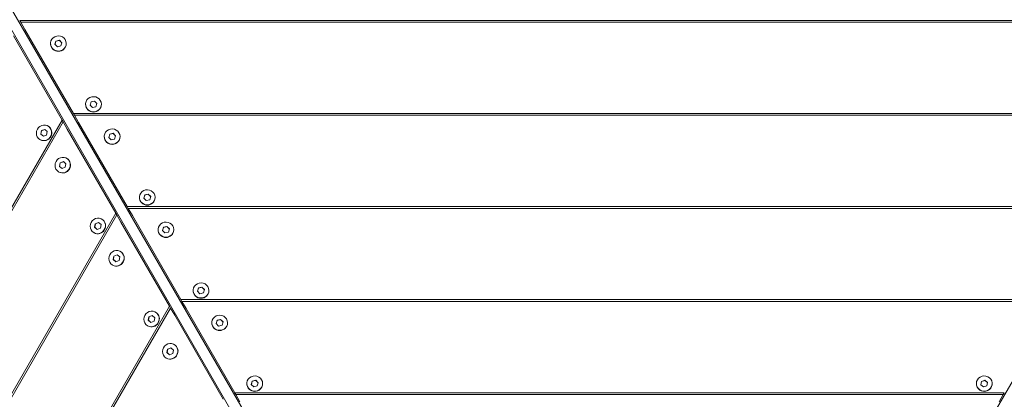
# Model space of a CAD drawing. Units: millimetres. Extents: x -3520 to 2631, y -4613 to 4843.
# Drawn here: x -1136 to -388, y -658 to -370 of the extents above; entities that cross this region are included whole.
import ezdxf

# ---------------------------------------------------------------- set-up
doc = ezdxf.new("R2010")
doc.units = ezdxf.units.MM

msp = doc.modelspace()

# ---------------------------------------------------------------- linework, layer by layer
at = {"color": 7, "linetype": 'Continuous', "lineweight": 18}
for p, q in [((-1348.33, -20.25), (-734.38, -1083.64)), ((-1341.4, -16.25), (-727.45, -1079.64)), ((-19.01, -16.25), (-597.73, -1018.62)), ((-1135.87, -370.23), (-224.54, -370.23)), ((-1135.09, -371.59), (-1135.87, -370.23)), ((-225.32, -371.59), (-1135.09, -371.59)), ((-1135.09, -371.59), (-1131.94, -377.05)), ((-1131.94, -377.05), (-1095.04, -440.95)), ((-1140.6, -382.05), (-1103.7, -445.95)), ((-1112.47, -387.79), (-1112.47, -387.93)), ((-1108.32, -385.92), (-1109.08, -388.39)), ((-1109.08, -388.39), (-1107.23, -390.26)), ((-1108.32, -386.03), (-1109.05, -388.42)), ((-1105.71, -385.31), (-1108.32, -385.92)), ((-1105.71, -385.42), (-1108.32, -386.03)), ((-1108.32, -386.03), (-1108.32, -385.92)), ((-1103.85, -387.18), (-1105.71, -385.31)), ((-1105.71, -385.42), (-1105.71, -385.31)), ((-1103.88, -387.26), (-1105.71, -385.42)), ((-1104.61, -389.65), (-1103.85, -387.18)), ((-1100.47, -387.93), (-1100.47, -387.79)), ((-1107.23, -390.26), (-1104.61, -389.65)), ((-1081.66, -432.1), (-1082.42, -434.57)), ((-1081.66, -432.21), (-1082.39, -434.6)), ((-1079.05, -431.49), (-1081.66, -432.1)), ((-1079.05, -431.6), (-1081.66, -432.21)), ((-1081.66, -432.21), (-1081.66, -432.1)), ((-1077.19, -433.36), (-1079.05, -431.49)), ((-1079.05, -431.6), (-1079.05, -431.49)), ((-1077.22, -433.44), (-1079.05, -431.6)), ((-1077.95, -435.83), (-1077.19, -433.36)), ((-1095.04, -440.95), (-265.37, -440.95)), ((-1094.26, -442.31), (-1095.04, -440.95)), ((-1085.81, -433.97), (-1085.81, -434.11)), ((-1082.42, -434.57), (-1080.56, -436.44)), ((-1080.56, -436.44), (-1077.95, -435.83)), ((-1073.81, -434.11), (-1073.81, -433.97)), ((-1518.54, -1164.47), (-1103.7, -445.95)), ((-1102.92, -447.31), (-1516.97, -1164.47)), ((-1103.7, -445.95), (-1102.92, -447.31)), ((-1099.76, -452.78), (-1102.92, -447.31)), ((-266.16, -442.31), (-1094.26, -442.31)), ((-1094.26, -442.31), (-1091.1, -447.78)), ((-1091.1, -447.78), (-1054.21, -511.68)), ((-1119.34, -453.99), (-1119.84, -456.62)), ((-1119.25, -454.04), (-1119.74, -456.67)), ((-1116.88, -453.03), (-1119.34, -453.99)), ((-1119.25, -454.04), (-1119.34, -453.99)), ((-1116.8, -453.09), (-1119.25, -454.04)), ((-1114.91, -454.69), (-1116.88, -453.03)), ((-1115.4, -457.32), (-1114.91, -454.69)), ((-1114.25, -450.53), (-1114.37, -450.46)), ((-1099.76, -452.78), (-1062.87, -516.68)), ((-1064.87, -456.04), (-1067.49, -456.64)), ((-1064.87, -456.15), (-1067.49, -456.75)), ((-1063.02, -457.9), (-1064.87, -456.04)), ((-1064.87, -456.15), (-1064.87, -456.04)), ((-1063.05, -457.99), (-1064.87, -456.15)), ((-1120.37, -460.85), (-1120.25, -460.92)), ((-1119.84, -456.62), (-1117.86, -458.28)), ((-1119.74, -456.67), (-1119.84, -456.62)), ((-1119.74, -456.67), (-1117.84, -458.28)), ((-1117.86, -458.28), (-1115.4, -457.32)), ((-1071.63, -458.51), (-1071.63, -458.65)), ((-1067.49, -456.64), (-1068.25, -459.12)), ((-1068.25, -459.12), (-1066.39, -460.99)), ((-1067.49, -456.75), (-1068.22, -459.14)), ((-1067.49, -456.75), (-1067.49, -456.64)), ((-1066.39, -460.99), (-1063.78, -460.38)), ((-1063.78, -460.38), (-1063.02, -457.9)), ((-1059.63, -458.65), (-1059.63, -458.51)), ((-1105.17, -478.53), (-1105.66, -481.16)), ((-1105.08, -478.59), (-1105.57, -481.22)), ((-1102.71, -477.57), (-1105.17, -478.53)), ((-1105.08, -478.59), (-1105.17, -478.53)), ((-1102.63, -477.64), (-1105.08, -478.59)), ((-1100.74, -479.24), (-1102.71, -477.57)), ((-1100.08, -475.07), (-1100.2, -475)), ((-1106.2, -485.4), (-1106.08, -485.47)), ((-1105.66, -481.16), (-1103.69, -482.83)), ((-1105.57, -481.22), (-1105.66, -481.16)), ((-1105.57, -481.22), (-1103.67, -482.82)), ((-1103.69, -482.83), (-1101.23, -481.87)), ((-1101.23, -481.87), (-1100.74, -479.24)), ((-1044.97, -504.69), (-1044.97, -504.83)), ((-1040.83, -502.82), (-1041.58, -505.3)), ((-1041.58, -505.3), (-1039.73, -507.17)), ((-1040.83, -502.93), (-1041.56, -505.32)), ((-1038.21, -502.21), (-1040.83, -502.82)), ((-1038.21, -502.33), (-1040.83, -502.93)), ((-1040.83, -502.93), (-1040.83, -502.82)), ((-1039.73, -507.17), (-1037.12, -506.56)), ((-1036.36, -504.08), (-1038.21, -502.21)), ((-1038.21, -502.33), (-1038.21, -502.21)), ((-1036.39, -504.17), (-1038.21, -502.33)), ((-1037.12, -506.56), (-1036.36, -504.08)), ((-1032.97, -504.83), (-1032.97, -504.69)), ((-1054.21, -511.68), (-306.2, -511.68)), ((-1053.42, -513.04), (-1054.21, -511.68)), ((-306.99, -513.04), (-1053.42, -513.04)), ((-1053.42, -513.04), (-1050.27, -518.5)), ((-1436.87, -1164.47), (-1062.87, -516.68)), ((-1062.08, -518.04), (-1435.3, -1164.47)), ((-1073.42, -521.25), (-1073.54, -521.18)), ((-1062.87, -516.68), (-1062.08, -518.04)), ((-1058.93, -523.5), (-1062.08, -518.04)), ((-1058.93, -523.5), (-1022.04, -587.4)), ((-1050.27, -518.5), (-1013.38, -582.4)), ((-1078.51, -524.71), (-1079, -527.34)), ((-1079, -527.34), (-1077.03, -529.01)), ((-1078.91, -527.4), (-1079, -527.34)), ((-1078.41, -524.77), (-1078.91, -527.4)), ((-1078.91, -527.4), (-1077.01, -529)), ((-1076.05, -523.75), (-1078.51, -524.71)), ((-1078.41, -524.77), (-1078.51, -524.71)), ((-1075.97, -523.81), (-1078.41, -524.77)), ((-1077.03, -529.01), (-1074.57, -528.05)), ((-1074.08, -525.42), (-1076.05, -523.75)), ((-1074.57, -528.05), (-1074.08, -525.42)), ((-1030.8, -529.24), (-1030.8, -529.38)), ((-1026.65, -527.37), (-1027.41, -529.84)), ((-1027.41, -529.84), (-1025.56, -531.71)), ((-1026.65, -527.48), (-1027.39, -529.87)), ((-1024.04, -526.76), (-1026.65, -527.37)), ((-1024.04, -526.87), (-1026.65, -527.48)), ((-1026.65, -527.48), (-1026.65, -527.37)), ((-1022.19, -528.63), (-1024.04, -526.76)), ((-1024.04, -526.87), (-1024.04, -526.76)), ((-1022.21, -528.71), (-1024.04, -526.87)), ((-1022.95, -531.1), (-1022.19, -528.63)), ((-1018.8, -529.38), (-1018.8, -529.24)), ((-1079.54, -531.58), (-1079.42, -531.65)), ((-1025.56, -531.71), (-1022.95, -531.1)), ((-1059.25, -545.8), (-1059.37, -545.73)), ((-1064.34, -549.26), (-1064.83, -551.89)), ((-1064.83, -551.89), (-1062.86, -553.56)), ((-1064.73, -551.94), (-1064.83, -551.89)), ((-1064.24, -549.31), (-1064.73, -551.94)), ((-1064.73, -551.94), (-1062.84, -553.55)), ((-1061.88, -548.3), (-1064.34, -549.26)), ((-1064.24, -549.31), (-1064.34, -549.26)), ((-1061.8, -548.36), (-1064.24, -549.31)), ((-1062.86, -553.56), (-1060.4, -552.59)), ((-1059.9, -549.97), (-1061.88, -548.3)), ((-1060.4, -552.59), (-1059.9, -549.97)), ((-1065.37, -556.12), (-1065.25, -556.19)), ((-1004.14, -575.42), (-1004.14, -575.56)), ((-999.99, -573.55), (-1000.75, -576.02)), ((-999.99, -573.66), (-1000.73, -576.05)), ((-997.38, -572.94), (-999.99, -573.55)), ((-997.38, -573.05), (-999.99, -573.66)), ((-999.99, -573.66), (-999.99, -573.55)), ((-995.53, -574.81), (-997.38, -572.94)), ((-997.38, -573.05), (-997.38, -572.94)), ((-995.55, -574.89), (-997.38, -573.05)), ((-996.29, -577.28), (-995.53, -574.81)), ((-992.14, -575.56), (-992.14, -575.42)), ((-1013.38, -582.4), (-347.04, -582.4)), ((-1012.59, -583.76), (-1013.38, -582.4)), ((-1000.75, -576.02), (-998.9, -577.89)), ((-998.9, -577.89), (-996.29, -577.28)), ((-1355.21, -1164.47), (-1022.04, -587.4)), ((-1021.25, -588.76), (-1353.64, -1164.47)), ((-1022.04, -587.4), (-1021.25, -588.76)), ((-1018.1, -594.23), (-1021.25, -588.76)), ((-347.82, -583.76), (-1012.59, -583.76)), ((-1012.59, -583.76), (-1009.44, -589.23)), ((-1009.44, -589.23), (-972.54, -653.13)), ((-1037.68, -595.44), (-1038.17, -598.07)), ((-1038.17, -598.07), (-1036.2, -599.73)), ((-1038.07, -598.12), (-1038.17, -598.07)), ((-1037.58, -595.49), (-1038.07, -598.12)), ((-1038.07, -598.12), (-1036.18, -599.73)), ((-1035.21, -594.48), (-1037.68, -595.44)), ((-1037.58, -595.49), (-1037.68, -595.44)), ((-1035.14, -594.54), (-1037.58, -595.49)), ((-1033.24, -596.14), (-1035.21, -594.48)), ((-1033.73, -598.77), (-1033.24, -596.14)), ((-1032.59, -591.98), (-1032.71, -591.91)), ((-1018.1, -594.23), (-981.2, -658.13)), ((-985.82, -598.09), (-986.58, -600.57)), ((-985.82, -598.2), (-986.55, -600.59)), ((-983.21, -597.49), (-985.82, -598.09)), ((-983.21, -597.6), (-985.82, -598.2)), ((-985.82, -598.2), (-985.82, -598.09)), ((-981.35, -599.35), (-983.21, -597.49)), ((-983.21, -597.6), (-983.21, -597.49)), ((-981.38, -599.44), (-983.21, -597.6)), ((-1038.71, -602.3), (-1038.59, -602.37)), ((-1036.2, -599.73), (-1033.73, -598.77)), ((-989.97, -599.96), (-989.97, -600.1)), ((-986.58, -600.57), (-984.73, -602.44)), ((-984.73, -602.44), (-982.11, -601.83)), ((-982.11, -601.83), (-981.35, -599.35)), ((-977.97, -600.1), (-977.97, -599.96)), ((-1023.51, -619.98), (-1024, -622.61)), ((-1023.41, -620.04), (-1023.9, -622.67)), ((-1021.04, -619.02), (-1023.51, -619.98)), ((-1023.41, -620.04), (-1023.51, -619.98)), ((-1020.97, -619.09), (-1023.41, -620.04)), ((-1019.07, -620.69), (-1021.04, -619.02)), ((-1019.56, -623.32), (-1019.07, -620.69)), ((-1018.41, -616.52), (-1018.53, -616.45)), ((-1024.53, -626.85), (-1024.41, -626.92)), ((-1024, -622.61), (-1022.03, -624.28)), ((-1023.9, -622.67), (-1024, -622.61)), ((-1023.9, -622.67), (-1022.01, -624.27)), ((-1022.03, -624.28), (-1019.56, -623.32)), ((-963.31, -646.14), (-963.31, -646.28)), ((-959.16, -644.27), (-959.92, -646.75)), ((-959.92, -646.75), (-958.06, -648.62)), ((-959.16, -644.38), (-959.89, -646.77)), ((-956.55, -643.66), (-959.16, -644.27)), ((-956.55, -643.78), (-959.16, -644.38)), ((-959.16, -644.38), (-959.16, -644.27)), ((-958.06, -648.62), (-955.45, -648.01)), ((-954.69, -645.53), (-956.55, -643.66)), ((-956.55, -643.78), (-956.55, -643.66)), ((-954.72, -645.62), (-956.55, -643.78)), ((-955.45, -648.01), (-954.69, -645.53)), ((-951.31, -646.28), (-951.31, -646.14)), ((-409.11, -646.14), (-409.11, -646.28)), ((-405.17, -644.49), (-405.63, -647.03)), ((-405.63, -647.03), (-403.57, -648.68)), ((-405.17, -644.6), (-405.61, -647.04)), ((-402.65, -643.6), (-405.17, -644.49)), ((-402.65, -643.71), (-405.17, -644.6)), ((-405.17, -644.6), (-405.17, -644.49)), ((-403.57, -648.68), (-401.04, -647.79)), ((-400.58, -645.25), (-402.65, -643.6)), ((-402.65, -643.71), (-402.65, -643.6)), ((-400.6, -645.35), (-402.65, -643.71)), ((-401.04, -647.79), (-400.58, -645.25)), ((-397.11, -646.28), (-397.11, -646.14)), ((-972.54, -653.13), (-387.87, -653.13)), ((-971.76, -654.49), (-972.54, -653.13)), ((-388.65, -654.49), (-971.76, -654.49)), ((-971.76, -654.49), (-968.6, -659.95)), ((-391.81, -659.95), (-388.65, -654.49)), ((-387.87, -653.13), (-388.65, -654.49))]:
    msp.add_line(p, q, dxfattribs=at)
at = {"color": 7, "linetype": 'Continuous', "lineweight": 18, "flags": 128}
for points in [[(-1109.16, -382.64), (-1110.41, -383.45), (-1111.41, -384.53), (-1112.1, -385.81), (-1112.44, -387.22), (-1112.4, -388.66), (-1111.98, -390.05), (-1111.23, -391.29), (-1110.17, -392.32), (-1108.88, -393.06), (-1107.43, -393.47), (-1105.93, -393.52), (-1104.46, -393.21), (-1103.12, -392.57), (-1101.99, -391.62), (-1101.13, -390.43), (-1100.62, -389.07), (-1100.47, -387.63), (-1100.7, -386.21), (-1101.29, -384.88), (-1102.2, -383.73), (-1103.39, -382.84), (-1104.77, -382.26), (-1106.25, -382.03), (-1107.75, -382.16), (-1109.16, -382.64)], [(-1082.5, -428.82), (-1083.75, -429.63), (-1084.75, -430.7), (-1085.44, -431.99), (-1085.78, -433.4), (-1085.74, -434.84), (-1085.32, -436.23), (-1084.56, -437.47), (-1083.51, -438.5), (-1082.21, -439.24), (-1080.77, -439.65), (-1079.27, -439.7), (-1077.8, -439.39), (-1076.46, -438.74), (-1075.32, -437.8), (-1074.47, -436.6), (-1073.96, -435.25), (-1073.81, -433.81), (-1074.04, -432.39), (-1074.63, -431.06), (-1075.54, -429.91), (-1076.73, -429.02), (-1078.1, -428.44), (-1079.59, -428.21), (-1081.09, -428.34), (-1082.5, -428.82)], [(-1120.48, -450.75), (-1121.61, -451.73), (-1122.47, -452.97), (-1123.01, -454.37), (-1123.19, -455.85), (-1123.01, -457.32), (-1122.48, -458.69), (-1121.63, -459.86), (-1120.5, -460.77), (-1119.19, -461.36), (-1117.75, -461.59), (-1116.3, -461.45), (-1114.91, -460.94), (-1113.67, -460.11), (-1112.67, -458.99), (-1111.97, -457.66), (-1111.6, -456.21), (-1111.6, -454.72), (-1111.96, -453.29), (-1112.65, -452.01), (-1113.65, -450.96), (-1114.88, -450.2), (-1116.27, -449.79), (-1117.72, -449.74), (-1119.16, -450.07), (-1120.48, -450.75)], [(-1068.33, -453.37), (-1069.58, -454.17), (-1070.58, -455.25), (-1071.27, -456.53), (-1071.6, -457.94), (-1071.56, -459.38), (-1071.15, -460.77), (-1070.39, -462.02), (-1069.33, -463.05), (-1068.04, -463.79), (-1066.6, -464.2), (-1065.1, -464.25), (-1063.63, -463.94), (-1062.29, -463.29), (-1061.15, -462.34), (-1060.3, -461.15), (-1059.78, -459.79), (-1059.64, -458.36), (-1059.86, -456.93), (-1060.45, -455.6), (-1061.37, -454.46), (-1062.55, -453.57), (-1063.93, -452.99), (-1065.42, -452.76), (-1066.91, -452.88), (-1068.33, -453.37)], [(-1106.31, -475.29), (-1107.43, -476.28), (-1108.29, -477.51), (-1108.84, -478.91), (-1109.02, -480.4), (-1108.84, -481.87), (-1108.31, -483.23), (-1107.45, -484.41), (-1106.33, -485.32), (-1105.01, -485.91), (-1103.58, -486.14), (-1102.13, -486), (-1100.74, -485.49), (-1099.5, -484.65), (-1098.5, -483.53), (-1097.79, -482.21), (-1097.43, -480.75), (-1097.42, -479.26), (-1097.78, -477.83), (-1098.48, -476.55), (-1099.48, -475.5), (-1100.71, -474.75), (-1102.1, -474.33), (-1103.55, -474.29), (-1104.99, -474.61), (-1106.31, -475.29)], [(-1041.67, -499.55), (-1042.92, -500.35), (-1043.92, -501.43), (-1044.61, -502.71), (-1044.94, -504.12), (-1044.9, -505.56), (-1044.49, -506.95), (-1043.73, -508.2), (-1042.67, -509.22), (-1041.38, -509.97), (-1039.94, -510.37), (-1038.44, -510.43), (-1036.97, -510.12), (-1035.62, -509.47), (-1034.49, -508.52), (-1033.64, -507.33), (-1033.12, -505.97), (-1032.97, -504.54), (-1033.2, -503.11), (-1033.79, -501.78), (-1034.71, -500.64), (-1035.89, -499.75), (-1037.27, -499.17), (-1038.75, -498.93), (-1040.25, -499.06), (-1041.67, -499.55)], [(-1079.65, -521.47), (-1080.77, -522.46), (-1081.63, -523.69), (-1082.17, -525.09), (-1082.36, -526.57), (-1082.18, -528.05), (-1081.65, -529.41), (-1080.79, -530.59), (-1079.67, -531.5), (-1078.35, -532.09), (-1076.92, -532.32), (-1075.46, -532.18), (-1074.07, -531.67), (-1072.84, -530.83), (-1071.84, -529.71), (-1071.13, -528.38), (-1070.77, -526.93), (-1070.76, -525.44), (-1071.12, -524.01), (-1071.82, -522.73), (-1072.82, -521.68), (-1074.05, -520.92), (-1075.43, -520.51), (-1076.89, -520.47), (-1078.32, -520.79), (-1079.65, -521.47)], [(-1027.5, -524.09), (-1028.75, -524.9), (-1029.75, -525.98), (-1030.44, -527.26), (-1030.77, -528.67), (-1030.73, -530.11), (-1030.32, -531.5), (-1029.56, -532.74), (-1028.5, -533.77), (-1027.21, -534.51), (-1025.77, -534.92), (-1024.26, -534.97), (-1022.8, -534.66), (-1021.45, -534.02), (-1020.32, -533.07), (-1019.47, -531.88), (-1018.95, -530.52), (-1018.8, -529.08), (-1019.03, -527.66), (-1019.62, -526.33), (-1020.54, -525.18), (-1021.72, -524.29), (-1023.1, -523.71), (-1024.58, -523.48), (-1026.08, -523.61), (-1027.5, -524.09)], [(-1065.47, -546.02), (-1066.6, -547), (-1067.46, -548.24), (-1068, -549.64), (-1068.19, -551.12), (-1068.01, -552.59), (-1067.48, -553.96), (-1066.62, -555.13), (-1065.5, -556.04), (-1064.18, -556.63), (-1062.75, -556.86), (-1061.29, -556.72), (-1059.9, -556.22), (-1058.67, -555.38), (-1057.67, -554.26), (-1056.96, -552.93), (-1056.6, -551.48), (-1056.59, -549.99), (-1056.95, -548.56), (-1057.65, -547.28), (-1058.65, -546.23), (-1059.88, -545.47), (-1061.26, -545.06), (-1062.72, -545.01), (-1064.15, -545.34), (-1065.47, -546.02)], [(-1000.84, -570.27), (-1002.09, -571.08), (-1003.09, -572.15), (-1003.77, -573.44), (-1004.11, -574.85), (-1004.07, -576.29), (-1003.66, -577.68), (-1002.9, -578.92), (-1001.84, -579.95), (-1000.55, -580.69), (-999.11, -581.1), (-997.6, -581.15), (-996.13, -580.84), (-994.79, -580.19), (-993.66, -579.25), (-992.81, -578.05), (-992.29, -576.7), (-992.14, -575.26), (-992.37, -573.84), (-992.96, -572.51), (-993.88, -571.36), (-995.06, -570.47), (-996.44, -569.89), (-997.92, -569.66), (-999.42, -569.79), (-1000.84, -570.27)], [(-1038.81, -592.2), (-1039.94, -593.18), (-1040.8, -594.42), (-1041.34, -595.82), (-1041.53, -597.3), (-1041.35, -598.77), (-1040.81, -600.14), (-1039.96, -601.31), (-1038.84, -602.22), (-1037.52, -602.81), (-1036.09, -603.04), (-1034.63, -602.9), (-1033.24, -602.39), (-1032.01, -601.56), (-1031.01, -600.44), (-1030.3, -599.11), (-1029.93, -597.66), (-1029.93, -596.17), (-1030.29, -594.74), (-1030.99, -593.46), (-1031.98, -592.41), (-1033.21, -591.65), (-1034.6, -591.24), (-1036.06, -591.19), (-1037.49, -591.52), (-1038.81, -592.2)], [(-986.67, -594.82), (-987.91, -595.62), (-988.91, -596.7), (-989.6, -597.98), (-989.94, -599.39), (-989.9, -600.83), (-989.49, -602.22), (-988.73, -603.47), (-987.67, -604.5), (-986.38, -605.24), (-984.93, -605.65), (-983.43, -605.7), (-981.96, -605.39), (-980.62, -604.74), (-979.49, -603.79), (-978.63, -602.6), (-978.12, -601.24), (-977.97, -599.81), (-978.2, -598.38), (-978.79, -597.05), (-979.7, -595.91), (-980.89, -595.02), (-982.27, -594.44), (-983.75, -594.21), (-985.25, -594.33), (-986.67, -594.82)], [(-1024.64, -616.74), (-1025.77, -617.73), (-1026.63, -618.96), (-1027.17, -620.36), (-1027.36, -621.85), (-1027.18, -623.32), (-1026.64, -624.68), (-1025.79, -625.86), (-1024.67, -626.77), (-1023.35, -627.36), (-1021.92, -627.59), (-1020.46, -627.45), (-1019.07, -626.94), (-1017.84, -626.1), (-1016.83, -624.98), (-1016.13, -623.66), (-1015.76, -622.2), (-1015.76, -620.71), (-1016.12, -619.28), (-1016.82, -618), (-1017.81, -616.95), (-1019.04, -616.2), (-1020.43, -615.78), (-1021.89, -615.74), (-1023.32, -616.06), (-1024.64, -616.74)], [(-960, -641), (-961.25, -641.8), (-962.25, -642.88), (-962.94, -644.16), (-963.28, -645.57), (-963.24, -647.01), (-962.82, -648.4), (-962.06, -649.65), (-961.01, -650.67), (-959.72, -651.42), (-958.27, -651.82), (-956.77, -651.88), (-955.3, -651.57), (-953.96, -650.92), (-952.82, -649.97), (-951.97, -648.78), (-951.46, -647.42), (-951.31, -645.99), (-951.54, -644.56), (-952.13, -643.23), (-953.04, -642.09), (-954.23, -641.2), (-955.6, -640.62), (-957.09, -640.38), (-958.59, -640.51), (-960, -641)], [(-400.41, -641), (-401.83, -640.51), (-403.32, -640.38), (-404.81, -640.62), (-406.19, -641.2), (-407.37, -642.09), (-408.29, -643.23), (-408.88, -644.56), (-409.1, -645.99), (-408.96, -647.42), (-408.44, -648.78), (-407.59, -649.97), (-406.45, -650.92), (-405.11, -651.57), (-403.64, -651.88), (-402.14, -651.82), (-400.7, -651.42), (-399.41, -650.67), (-398.35, -649.65), (-397.59, -648.4), (-397.18, -647.01), (-397.14, -645.57), (-397.47, -644.16), (-398.16, -642.88), (-399.16, -641.8), (-400.41, -641)]]:
    msp.add_lwpolyline(points, dxfattribs=at)
at = {"color": 7, "linetype": 'Continuous', "lineweight": 18}
for centre, start, end in [((-1106.47, -387.74), 181.77189, 358.22811), ((-1079.81, -433.92), 181.77189, 358.22811), ((-1117.41, -455.63), 241.7648, 58.2352), ((-1065.63, -458.47), 181.77189, 358.22811), ((-1103.24, -480.18), 241.7648, 58.2352), ((-1038.97, -504.64), 181.77189, 358.22811), ((-1076.58, -526.36), 241.7648, 58.2352), ((-1024.8, -529.19), 181.77189, 358.22811), ((-1062.41, -550.9), 241.7648, 58.2352), ((-998.14, -575.37), 181.77189, 358.22811), ((-1035.75, -597.08), 241.7648, 58.2352), ((-983.97, -599.92), 181.77189, 358.22811), ((-1021.57, -621.63), 241.7648, 58.2352), ((-957.31, -646.09), 181.77189, 358.22811), ((-403.11, -646.1), 181.7648, 358.2352)]:
    msp.add_arc(centre, 6, start, end, dxfattribs=at)

doc.saveas('drawing.dxf')
